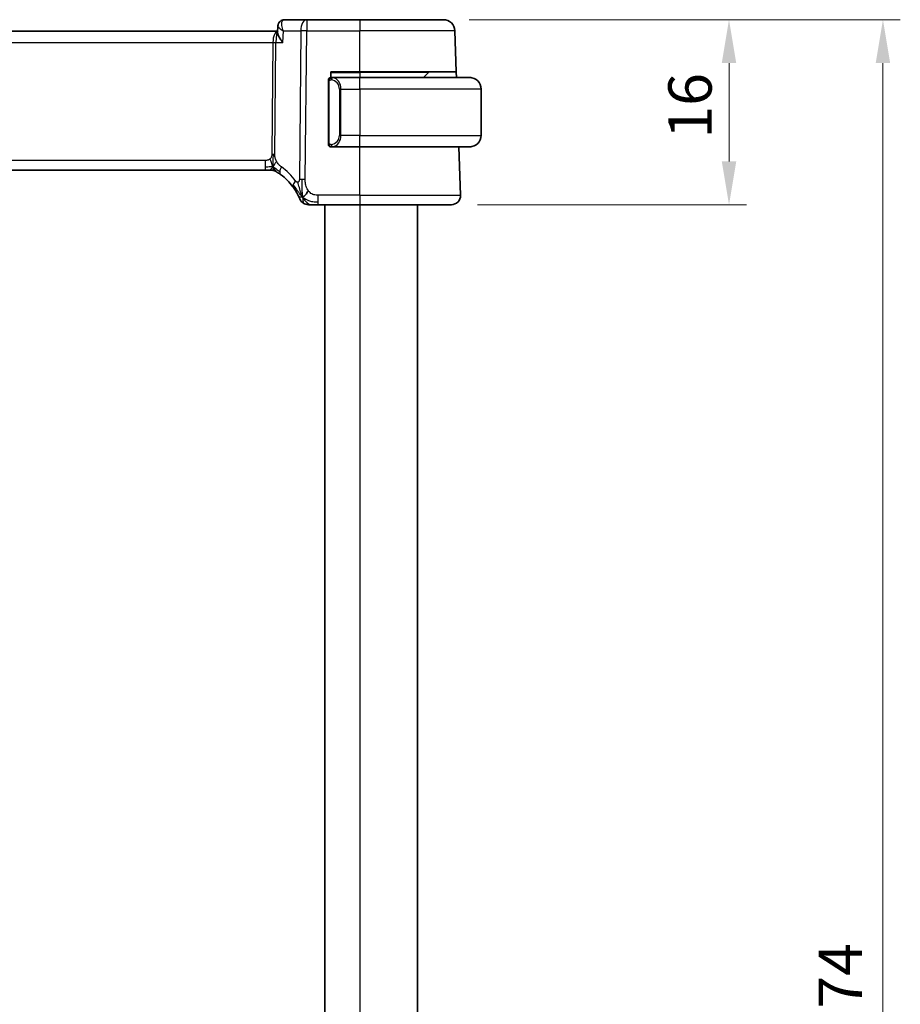
# Model space of a CAD drawing. Units: millimetres. Extents: x 22 to 3581, y 12 to 574.
# Drawn here: x 970 to 1046, y 396 to 481 of the extents above; entities that cross this region are included whole.
import ezdxf

# ---------------------------------------------------------------- set-up
doc = ezdxf.new("R2010")
doc.units = ezdxf.units.MM
doc.header["$LTSCALE"] = 1.5
doc.layers.get('Defpoints').update_dxf_attribs({"lineweight": 25})
for name, color, linetype, lineweight in [('Dimension (ISO)', 7, 'Continuous', 18), ('Visible (ISO)', 7, 'Continuous', 35), ('Visible Narrow (ISO)', 7, 'Continuous', 25)]:
    doc.layers.add(name, color=color, linetype=linetype, lineweight=lineweight)
doc.styles.add('Note Text (TK)', font='txt')
doc.dimstyles.new('Default - Method 1b (TK)', dxfattribs={"dimscale": 1.5, "dimtxt": 2.5, "dimasz": 2.5, "dimexe": 1, "dimexo": 1.5, "dimgap": 1, "dimtad": 1, "dimtoh": 1, "dimrnd": 1e-08, "dimdsep": 46, "dimtxsty": 'Note Text (TK)', "dimcen": 0.09, "dimdle": 5, "dimclrd": 100, "dimclre": 100, "dimclrt": 7, "dimadec": 1, "dimazin": 1, "dimtfac": 1, "dimtmove": 0, "dimatfit": 3, "dimfxl": 1, "dimtolj": 1, "dimlwd": -1, "dimlwe": -1, "dimarcsym": 0})

# ---------------------------------------------------------------- blocks, each defined once
blk = doc.blocks.new('*D38')
at = {"layer": 'Defpoints', "color": 0}
for p in [(1006.767, 480.965), (1007.463, 464.965), (1031.463, 464.965)]:
    blk.add_point(p, dxfattribs=at)
at = {"layer": 'Dimension (ISO)', "color": 100}
for p, q in [((1009.017, 480.965), (1032.963, 480.965)), ((1031.463, 477.215), (1031.463, 468.715)), ((1009.713, 464.965), (1032.963, 464.965))]:
    blk.add_line(p, q, dxfattribs=at)
for points in [[(1030.838, 477.215), (1032.088, 477.215), (1031.463, 480.965)], [(1030.838, 468.715), (1032.088, 468.715), (1031.463, 464.965)]]:
    blk.add_solid(points, dxfattribs=at)
at = {"layer": 'Dimension (ISO)', "color": 7, "insert": (1028.088, 470.675), "char_height": 3.75, "attachment_point": 4, "rotation": 90, "style": 'Note Text (TK)'}
blk.add_mtext('\\A1;16', dxfattribs=at)
blk = doc.blocks.new('*D39')
at = {"layer": 'Defpoints', "color": 0}
for p in [(1006.767, 480.965), (1006.767, 306.965), (1044.767, 306.965)]:
    blk.add_point(p, dxfattribs=at)
at = {"layer": 'Dimension (ISO)', "color": 100}
for p, q in [((1009.017, 480.965), (1046.267, 480.965)), ((1044.767, 477.215), (1044.767, 310.715)), ((1009.017, 306.965), (1046.267, 306.965))]:
    blk.add_line(p, q, dxfattribs=at)
for points in [[(1044.142, 477.215), (1045.392, 477.215), (1044.767, 480.965)], [(1044.142, 310.715), (1045.392, 310.715), (1044.767, 306.965)]]:
    blk.add_solid(points, dxfattribs=at)
at = {"layer": 'Dimension (ISO)', "color": 7, "insert": (1041.072, 387.488), "char_height": 3.75, "attachment_point": 4, "rotation": 90, "style": 'Note Text (TK)'}
blk.add_mtext('\\A1;※174', dxfattribs=at)

msp = doc.modelspace()

# ---------------------------------------------------------------- linework, layer by layer
at = {"layer": 'Visible (ISO)'}
for p, q in [((992.4507, 479.8404), (992.4751, 480.4236)), ((992.4751, 480.4236), (992.4751, 480.4238)), ((994.9637, 480.9654), (993.0316, 480.9654)), ((999.5415, 480.9654), (994.9637, 480.9654)), ((999.5415, 480.9654), (1006.7671, 480.9654)), ((992.4541, 479.9654), (911.6578, 479.9654)), ((992.4559, 479.9654), (992.4541, 479.9654)), ((1007.8899, 476.4654), (1007.7665, 480.0003)), ((997.0415, 475.9654), (997.0415, 476.4654)), ((997.0415, 476.4654), (999.5415, 476.4654)), ((999.5415, 475.9654), (997.1356, 475.9654)), ((1007.8899, 476.4654), (999.5415, 476.4654)), ((999.5415, 475.9654), (1009.0415, 475.9654)), ((1005.4829, 476.4068), (1005.0415, 475.9654)), ((1007.8899, 476.4654), (1007.9074, 475.9654)), ((996.8415, 475.5912), (996.8415, 470.3396)), ((997.8235, 475.4507), (997.8236, 475.4513)), ((1010.0415, 474.9654), (1010.0415, 470.9654)), ((997.138, 469.9654), (999.5415, 469.9654)), ((1009.0415, 469.9654), (999.5415, 469.9654)), ((1008.2626, 465.7933), (1008.1169, 469.9654)), ((912.7185, 467.9654), (991.3646, 467.9654)), ((991.7181, 467.9654), (991.3646, 467.9654)), ((991.8645, 467.9654), (991.7181, 467.9654)), ((995.9438, 464.9654), (999.5415, 464.9654)), ((996.5415, 464.9654), (996.5415, 322.9654)), ((1007.4631, 464.9654), (999.5415, 464.9654)), ((1004.5415, 464.9654), (1004.5415, 322.9654))]:
    msp.add_line(p, q, dxfattribs=at)
for centre, radius, start, end in [((1006.7671, 479.9654), 1, 2, 90), ((997.0415, 475.7654), 0.2, 90, 135), ((1005.6244, 476.2654), 0.2, 90, 135), ((1009.0415, 474.9654), 1, 0, 90), ((997.0415, 475.7654), 0.2, 135, 180), ((1009.0415, 470.9654), 1, 270, 0), ((997.0415, 470.1654), 0.2, 180, 225), ((997.0415, 470.1654), 0.2, 225, 270), ((991.8645, 467.1654), 0.8, 74.88599, 90), ((991.8645, 467.1654), 0.8, 59.77198, 74.88599), ((989.75, 463.5365), 5, 36.450803, 53.746047), ((1007.4631, 465.7654), 0.8, 270, 2), ((995.1047, 465.7654), 0.8, 202.600082, 236.300041), ((995.1047, 465.7654), 0.8, 236.300041, 270)]:
    msp.add_arc(centre, radius, start, end, dxfattribs=at)
for points in [[(992.4743, 480.4236), (992.4754, 480.4498), (992.4785, 480.4764), (992.4836, 480.503)], [(992.4752, 480.4236), (992.4752, 480.4236), (992.4752, 480.4235), (992.4752, 480.4234)], [(994.6062, 465.6435), (994.5743, 465.7076), (994.5447, 465.7733), (994.515, 465.849)], [(994.6062, 465.6435), (994.6462, 465.6593), (994.729, 465.7033), (994.8712, 465.8201), (995.0175, 466.0314), (995.1083, 466.1632)]]:
    msp.add_open_spline(points, degree=3, dxfattribs=at)
for points, knots in [([(992.4752, 480.4236), (992.4772, 480.4794), (992.4875, 480.5378), (992.5262, 480.649), (992.5551, 480.703), (992.6286, 480.7981), (992.6747, 480.8402), (992.7334, 480.8783), (992.7411, 480.8831), (992.749, 480.8876)], [0, 0, 0, 0, 0.018126878, 0.018126878, 0.036529435, 0.036529435, 0.055376423, 0.055376423, 0.058192939, 0.058192939, 0.058192939, 0.058192939]), ([(992.749, 480.8876), (992.8043, 480.9199), (992.8668, 480.9437), (992.9638, 480.9621), (992.9979, 480.9654), (993.0316, 480.9654)], [0.000013711, 0.000013711, 0.000013711, 0.000013711, 0.020306578, 0.020306578, 0.030922477, 0.030922477, 0.030922477, 0.030922477]), ([(992.9001, 479.0003), (992.8992, 479.0014), (992.8983, 479.0025), (992.8172, 479.1041), (992.7435, 479.204), (992.6165, 479.3952), (992.562, 479.4882), (992.4677, 479.6912), (992.449, 479.7772), (992.4506, 479.8379), (992.4506, 479.8392), (992.4507, 479.8404)], [-0.13522268, -0.13522268, -0.13522268, -0.13522268, -0.1348954, -0.1348954, -0.10507296, -0.10507296, -0.07538836, -0.07538836, -0.03475991, -0.03475991, -0.03390497, -0.03390497, -0.03390497, -0.03390497]), ([(997.1089, 475.9654), (997.1027, 475.9654), (997.0959, 475.9654), (997.0891, 475.9654), (997.0829, 475.9654), (997.0767, 475.9654), (997.0714, 475.9654), (997.066, 475.9654), (997.0614, 475.9654), (997.0576, 475.9654), (997.0533, 475.9654), (997.0499, 475.9654), (997.0472, 475.9654), (997.043, 475.9654), (997.0421, 475.9654), (997.0415, 475.9654)], [0.25827312, 0.25827312, 0.25827312, 0.25827312, 0.39314391, 0.39314391, 0.39314391, 0.51690147, 0.51690147, 0.51690147, 0.64201572, 0.64201572, 0.64201572, 0.78266988, 0.78266988, 0.78266988, 1, 1, 1, 1]), ([(997.1356, 475.9654), (997.1341, 475.9654), (997.1321, 475.9654), (997.1297, 475.9654), (997.1243, 475.9654), (997.1171, 475.9654), (997.1089, 475.9654)], [0.00000016, 0.00000016, 0.00000016, 0.00000016, 0.07789573, 0.07789573, 0.07789573, 0.25827312, 0.25827312, 0.25827312, 0.25827312]), ([(1009.1744, 475.9565), (1009.1703, 475.9571), (1009.1568, 475.9589), (1009.1398, 475.9606), (1009.129, 475.9616), (1009.1168, 475.9626), (1009.1046, 475.9634), (1009.092, 475.9642), (1009.0793, 475.9648), (1009.0686, 475.965), (1009.0686, 475.965), (1009.0686, 475.965), (1009.0686, 475.965)], [0, 0, 0, 0, 0.32158277, 0.32158277, 0.32158277, 0.52551233, 0.52551233, 0.52551233, 0.73736223, 0.73736223, 0.73736223, 0.73790819, 0.73790819, 0.73790819, 0.73790819]), ([(996.8415, 475.7654), (996.8415, 475.7654), (996.8415, 475.7654), (996.8415, 475.7648), (996.8415, 475.7642), (996.8415, 475.763), (996.8415, 475.761), (996.8415, 475.7589), (996.8415, 475.7561), (996.8415, 475.7524), (996.8415, 475.7486), (996.8415, 475.7439), (996.8415, 475.7385), (996.8415, 475.7328), (996.8415, 475.7264), (996.8415, 475.7195)], [0, 0, 0, 0, 0.10026775, 0.10026775, 0.10026775, 0.19847065, 0.19847065, 0.19847065, 0.29651622, 0.29651622, 0.29651622, 0.39628078, 0.39628078, 0.39628078, 0.5, 0.5, 0.5, 0.5]), ([(996.8415, 475.7195), (996.8415, 475.7076), (996.8415, 475.6937), (996.8415, 475.6789), (996.8415, 475.6645), (996.8415, 475.6494), (996.8415, 475.6343), (996.8415, 475.6325), (996.8415, 475.6307), (996.8415, 475.6289), (996.8415, 475.6159), (996.8415, 475.6031), (996.8415, 475.5912)], [0.5, 0.5, 0.5, 0.5, 0.6699894, 0.6699894, 0.6699894, 0.83656608, 0.83656608, 0.83656608, 0.85622576, 0.85622576, 0.85622576, 1, 1, 1, 1]), ([(996.8415, 470.3396), (996.8415, 470.3339), (996.8415, 470.328), (996.8415, 470.322), (996.8415, 470.316), (996.8415, 470.3098), (996.8415, 470.3034), (996.8415, 470.2971), (996.8415, 470.2906), (996.8415, 470.284), (996.8415, 470.2775), (996.8415, 470.2709), (996.8415, 470.2644), (996.8415, 470.2579), (996.8415, 470.2515), (996.8415, 470.2454), (996.8415, 470.2392), (996.8415, 470.2333), (996.8415, 470.2278), (996.8415, 470.222), (996.8415, 470.2167), (996.8415, 470.2117)], [0, 0, 0, 0, 0.07187067, 0.07187067, 0.07187067, 0.14250295, 0.14250295, 0.14250295, 0.21256871, 0.21256871, 0.21256871, 0.28268769, 0.28268769, 0.28268769, 0.35348445, 0.35348445, 0.35348445, 0.42564648, 0.42564648, 0.42564648, 0.5, 0.5, 0.5, 0.5]), ([(996.8415, 470.2117), (996.8415, 470.2058), (996.8415, 470.2004), (996.8415, 470.1954), (996.8415, 470.1905), (996.8415, 470.1862), (996.8415, 470.1825), (996.8415, 470.1788), (996.8415, 470.1757), (996.8415, 470.1733), (996.8415, 470.1709), (996.8415, 470.1692), (996.8415, 470.168), (996.8415, 470.1677), (996.8415, 470.1675), (996.8415, 470.1673), (996.8415, 470.1665), (996.8415, 470.166), (996.8415, 470.1657), (996.8415, 470.1654), (996.8415, 470.1654), (996.8415, 470.1654)], [0.5, 0.5, 0.5, 0.5, 0.58502424, 0.58502424, 0.58502424, 0.66947181, 0.66947181, 0.66947181, 0.75324782, 0.75324782, 0.75324782, 0.83626522, 0.83626522, 0.83626522, 0.85443497, 0.85443497, 0.85443497, 0.91835525, 0.91835525, 0.91835525, 1, 1, 1, 1]), ([(997.0415, 469.9654), (997.0419, 469.9654), (997.0426, 469.9654), (997.0457, 469.9654), (997.0478, 469.9654), (997.0505, 469.9654), (997.0538, 469.9654), (997.0566, 469.9654), (997.06, 469.9654), (997.064, 469.9654), (997.0677, 469.9654), (997.0721, 469.9654), (997.0769, 469.9654), (997.0818, 469.9654), (997.0871, 469.9654), (997.0923, 469.9654), (997.098, 469.9654), (997.1037, 469.9654), (997.1089, 469.9654)], [0, 0, 0, 0, 0.19035453, 0.19035453, 0.19035453, 0.31386322, 0.31386322, 0.31386322, 0.42140608, 0.42140608, 0.42140608, 0.52396797, 0.52396797, 0.52396797, 0.62813475, 0.62813475, 0.62813475, 0.74172688, 0.74172688, 0.74172688, 0.74172688]), ([(997.1089, 469.9654), (997.1143, 469.9654), (997.1192, 469.9654), (997.1236, 469.9654), (997.1287, 469.9654), (997.1329, 469.9654), (997.1356, 469.9654)], [0.74172688, 0.74172688, 0.74172688, 0.74172688, 0.86054632, 0.86054632, 0.86054632, 1, 1, 1, 1]), ([(1009.0415, 469.9654), (1009.0428, 469.9654), (1009.045, 469.9654), (1009.0479, 469.9654), (1009.054, 469.9655), (1009.0631, 469.9656), (1009.0738, 469.9659), (1009.0817, 469.9662), (1009.0905, 469.9666), (1009.0995, 469.9671), (1009.108, 469.9676), (1009.1166, 469.9682), (1009.1248, 469.9689), (1009.1338, 469.9696), (1009.1423, 469.9705), (1009.1497, 469.9713), (1009.1619, 469.9726), (1009.1711, 469.9738), (1009.1744, 469.9743)], [0.00000014, 0.00000014, 0.00000014, 0.00000014, 0.09424462, 0.09424462, 0.09424462, 0.29608497, 0.29608497, 0.29608497, 0.44613462, 0.44613462, 0.44613462, 0.58843853, 0.58843853, 0.58843853, 0.74422937, 0.74422937, 0.74422937, 1, 1, 1, 1]), ([(992.2673, 467.8566), (992.2673, 467.8566), (992.2674, 467.8565), (992.2691, 467.8556), (992.2707, 467.8546), (992.2738, 467.8528), (992.2785, 467.85), (992.2832, 467.8473), (992.2894, 467.8436), (992.2983, 467.8384), (992.3072, 467.8331), (992.3188, 467.8262), (992.3333, 467.8175), (992.3353, 467.8163), (992.3374, 467.815), (992.3395, 467.8137), (992.3529, 467.8056), (992.3677, 467.7965), (992.3836, 467.7867)], [0, 0, 0, 0, 0.09965383, 0.09965383, 0.09965383, 0.19933289, 0.19933289, 0.19933289, 0.29895179, 0.29895179, 0.29895179, 0.39842568, 0.39842568, 0.39842568, 0.41227851, 0.41227851, 0.41227851, 0.5, 0.5, 0.5, 0.5]), ([(992.3836, 467.7867), (992.4018, 467.7754), (992.4209, 467.7634), (992.4423, 467.7498), (992.4632, 467.7364), (992.4864, 467.7214), (992.5099, 467.7058), (992.5333, 467.6903), (992.5571, 467.6742), (992.5805, 467.6582), (992.604, 467.6421), (992.627, 467.626), (992.6483, 467.6108), (992.6698, 467.5955), (992.6895, 467.5812), (992.7069, 467.5685)], [0.5, 0.5, 0.5, 0.5, 0.60177456, 0.60177456, 0.60177456, 0.70174317, 0.70174317, 0.70174317, 0.80092957, 0.80092957, 0.80092957, 0.90020701, 0.90020701, 0.90020701, 1, 1, 1, 1]), ([(993.7719, 466.5071), (993.8035, 466.4643), (993.8348, 466.4206), (993.8665, 466.3745), (993.8982, 466.3285), (993.9304, 466.2802), (993.9622, 466.2304), (993.994, 466.1807), (994.0255, 466.1296), (994.0561, 466.0778), (994.0867, 466.0259), (994.1164, 465.9733), (994.1442, 465.9221), (994.1529, 465.9062), (994.1613, 465.8904), (994.1696, 465.8748), (994.188, 465.84), (994.2051, 465.8066), (994.2209, 465.775)], [0, 0, 0, 0, 0.09987821, 0.09987821, 0.09987821, 0.19975804, 0.19975804, 0.19975804, 0.29963126, 0.29963126, 0.29963126, 0.39948964, 0.39948964, 0.39948964, 0.4305797, 0.4305797, 0.4305797, 0.5, 0.5, 0.5, 0.5]), ([(994.2209, 465.775), (994.2439, 465.7292), (994.2646, 465.6861), (994.2824, 465.6479), (994.2999, 465.6102), (994.3147, 465.5773), (994.3264, 465.5507), (994.3381, 465.5242), (994.3467, 465.5039), (994.3528, 465.4895), (994.3575, 465.4786), (994.3606, 465.4711), (994.3626, 465.4663), (994.3633, 465.4647), (994.3638, 465.4635), (994.3642, 465.4624), (994.366, 465.4581), (994.3661, 465.458), (994.3661, 465.458)], [0.5, 0.5, 0.5, 0.5, 0.60086605, 0.60086605, 0.60086605, 0.70052835, 0.70052835, 0.70052835, 0.79991107, 0.79991107, 0.79991107, 0.87570481, 0.87570481, 0.87570481, 0.89986302, 0.89986302, 0.89986302, 1, 1, 1, 1]), ([(995.1047, 464.9654), (995.1047, 464.9654), (995.1049, 464.9654), (995.1076, 464.9654), (995.1104, 464.9654), (995.1158, 464.9654), (995.125, 464.9654), (995.1343, 464.9654), (995.1474, 464.9654), (995.1652, 464.9654), (995.1831, 464.9654), (995.2056, 464.9654), (995.2319, 464.9654), (995.2583, 464.9654), (995.2884, 464.9654), (995.3221, 464.9654)], [0, 0, 0, 0, 0.09999336, 0.09999336, 0.09999336, 0.19998, 0.19998, 0.19998, 0.29996996, 0.29996996, 0.29996996, 0.39997327, 0.39997327, 0.39997327, 0.5, 0.5, 0.5, 0.5]), ([(995.3221, 464.9654), (995.3558, 464.9654), (995.3935, 464.9654), (995.4333, 464.9654), (995.4731, 464.9654), (995.515, 464.9654), (995.5576, 464.9654), (995.6002, 464.9654), (995.6435, 464.9654), (995.6874, 464.9654), (995.7314, 464.9654), (995.7759, 464.9654), (995.8188, 464.9654), (995.8479, 464.9654), (995.8763, 464.9654), (995.9042, 464.9654), (995.9174, 464.9654), (995.9306, 464.9654), (995.9438, 464.9654)], [0.5, 0.5, 0.5, 0.5, 0.59996103, 0.59996103, 0.59996103, 0.69986345, 0.69986345, 0.69986345, 0.79978731, 0.79978731, 0.79978731, 0.89981262, 0.89981262, 0.89981262, 0.96768884, 0.96768884, 0.96768884, 1, 1, 1, 1])]:
    msp.add_open_spline(points, degree=3, knots=knots, dxfattribs=at)
at = {"layer": 'Visible Narrow (ISO)'}
for p, q in [((992.5207, 480.327), (992.5207, 480.3279)), ((994.9637, 480.9654), (994.9637, 480.0003)), ((999.5415, 480.9654), (999.5415, 480.0003)), ((992.9001, 479.0003), (992.942, 480.0003)), ((992.942, 480.0003), (994.4496, 480.0003)), ((994.4496, 480.0003), (994.3252, 467.1425)), ((994.8394, 467.1425), (994.9637, 480.0003)), ((994.9637, 480.0003), (999.5415, 480.0003)), ((999.5415, 476.4654), (999.5415, 480.0003)), ((1007.7665, 480.0003), (999.5415, 480.0003)), ((912.0442, 479.0003), (992.0389, 479.0003)), ((992.0389, 479.0003), (991.9453, 469.3307)), ((992.2024, 469.3307), (992.2959, 479.0003)), ((992.2959, 479.0003), (992.9001, 479.0003)), ((997.0415, 476.4068), (999.5415, 476.4068)), ((999.5415, 476.4068), (999.5415, 476.4654)), ((1005.4829, 476.4068), (999.5415, 476.4068)), ((999.5415, 476.4068), (999.5415, 475.9654)), ((999.5415, 474.9654), (999.5415, 475.9654)), ((996.8415, 475.5912), (996.8567, 475.5912)), ((996.8567, 475.5912), (996.9001, 475.5912)), ((996.9001, 470.3396), (996.9001, 475.5912)), ((997.7099, 475.6468), (997.7099, 475.6467)), ((997.9244, 474.9654), (997.7829, 474.9654)), ((997.7829, 474.9654), (997.7829, 470.9654)), ((997.9244, 470.9654), (997.9244, 474.9654)), ((997.9244, 474.9654), (999.5415, 474.9654)), ((1010.0415, 474.9654), (999.5415, 474.9654)), ((999.5415, 474.9654), (999.5415, 470.9654)), ((997.9244, 470.9654), (997.7829, 470.9654)), ((999.5415, 470.9654), (997.9244, 470.9654)), ((999.5415, 469.9654), (999.5415, 470.9654)), ((999.5415, 470.9654), (1010.0415, 470.9654)), ((996.8567, 470.3396), (996.8415, 470.3396)), ((996.9001, 470.3396), (996.8567, 470.3396)), ((999.5415, 465.7933), (999.5415, 469.9654)), ((991.3646, 468.7933), (912.7185, 468.7933)), ((991.3646, 468.7933), (991.3646, 468.2097)), ((991.3646, 468.2097), (991.3646, 467.9654)), ((995.9438, 465.2097), (995.9438, 465.7933)), ((999.5415, 465.7933), (995.9438, 465.7933)), ((999.5415, 465.7933), (999.5415, 464.9654)), ((999.5415, 465.7933), (1008.2626, 465.7933)), ((995.9438, 464.9654), (995.9438, 465.2097)), ((999.5415, 464.9654), (999.5415, 322.9654))]:
    msp.add_line(p, q, dxfattribs=at)
for centre, radius, start, end in [((996.9829, 474.9654), 0.8, 0, 82.364618), ((996.9829, 470.9654), 0.8, 277.635382, 0), ((989.3387, 463.5644), 5.8, 36.450803, 53.746047)]:
    msp.add_arc(centre, radius, start, end, dxfattribs=at)
for centre, major_axis, ratio, start_param, end_param in [((993.0014, 480.4566), (-0.252, 0.4319), 0.9317461, 0.0020227, 0.0813205), ((993.0014, 480.4566), (-0.252, 0.4319), 0.9317461, 5.8253076, 6.2849288), ((993.0106, 479.9533), (0.0254, 1.0121), 0.4139938, 0.0104315, 0.197565), ((994.9637, 479.9654), (0, 1), 0.5144958, 0, 1.5358897), ((992.4541, 478.9654), (0, -1), 0.4154759, 3.1415927, 4.6774824), ((992.4541, 478.9654), (0, 1), 0.1582281, 0, 1.5358897), ((994.9637, 479.9654), (1, -0.0097), 0.0348979, 1.5711339, 2.1112159), ((992.0389, 479.0177), (0.5, -0.0048), 0.0348979, 4.7127265, 5.2528086), ((997.2306, 475.7583), (0.0266, 0.1982), 0.7039511, 0.1881819, 0.9265346), ((997.1244, 474.9654), (0, 1), 0.8, 4.712389, 6.1499228), ((997.2306, 475.7583), (-0.0266, -0.1982), 0.7039511, 4.0681273, 4.8064799), ((997.1244, 470.9654), (0, 1), 0.8, 3.2748552, 4.712389), ((997.2306, 470.1725), (0.0266, -0.1982), 0.7039511, 4.618298, 5.3566507), ((997.2306, 470.1725), (0.0266, -0.1982), 0.7039511, 5.3566507, 6.0950034), ((991.9453, 469.3482), (0.5, -0.0048), 0.0348979, 4.7127265, 4.9827676), ((991.9453, 469.3482), (0.5, -0.0048), 0.0348979, 4.9827676, 5.2528086), ((993.18, 468.2136), (-0.4731, -0.6451), 0.4528574, 5.6375639, 6.2831853), ((993.18, 468.2136), (-0.4731, -0.6451), 0.4528574, 4.9919425, 5.6375639), ((994.4154, 466.9824), (-0.6435, -0.4753), 0.3627278, 5.6996551, 6.2831853), ((994.4154, 466.9824), (0.6435, 0.4753), 0.3627278, 1.9745322, 2.5580624), ((994.8394, 467.1076), (1, -0.0097), 0.0348979, 1.8411749, 2.1112159), ((994.8394, 467.1076), (1, -0.0097), 0.0348979, 1.5711339, 1.8411749)]:
    msp.add_ellipse(centre, major_axis=major_axis, ratio=ratio, start_param=start_param, end_param=end_param, dxfattribs=at)
for points, knots in [([(992.4743, 480.4238), (992.4743, 480.4243), (992.4745, 480.4274), (992.475, 480.4304), (992.4756, 480.4329)], [-0.0168426335, -0.0168426335, -0.0168426335, -0.0168426335, -0.0165388341, -0.0146138402, -0.0146138402, -0.0146138402, -0.0146138402]), ([(992.4752, 480.4234), (992.4744, 480.4008), (992.5003, 480.3439), (992.6354, 480.2054), (992.8054, 480.0846), (992.9387, 480.0023), (992.9404, 480.0013), (992.942, 480.0003)], [-0.065710447, -0.065710447, -0.065710447, -0.065710447, -0.049616502, -0.033077668, 0, 0, 0.000413583, 0.000413583, 0.000413583, 0.000413583]), ([(992.942, 480.0003), (992.9412, 480.0023), (992.9404, 480.0042), (992.8772, 480.1643), (992.8118, 480.4013), (992.7976, 480.7487), (992.8642, 480.9074), (992.9533, 480.9477)], [-0.000413583, -0.000413583, -0.000413583, -0.000413583, 0, 0, 0.033077668, 0.049616502, 0.08269417, 0.08269417, 0.08269417, 0.08269417]), ([(997.2306, 475.9565), (997.2274, 475.9571), (997.2169, 475.9589), (997.2042, 475.9606), (997.1961, 475.9616), (997.187, 475.9626), (997.1783, 475.9634), (997.1693, 475.9642), (997.1607, 475.9648), (997.1534, 475.965), (997.1445, 475.9654), (997.1378, 475.9654), (997.1356, 475.9654)], [0, 0, 0, 0, 0.3215828, 0.3215828, 0.3215828, 0.5255123, 0.5255123, 0.5255123, 0.7373622, 0.7373622, 0.7373622, 1, 1, 1, 1]), ([(996.9001, 475.5912), (996.9001, 475.6092), (996.9002, 475.6279), (996.9031, 475.6452), (996.9059, 475.6623), (996.9115, 475.6781), (996.9198, 475.6921), (996.9287, 475.7071), (996.9406, 475.7199), (996.9532, 475.7295)], [0, 0, 0, 0, 0.16464555, 0.16464555, 0.16464555, 0.3268563, 0.3268563, 0.3268563, 0.5, 0.5, 0.5, 0.5]), ([(996.9532, 475.7295), (996.9611, 475.7355), (996.9698, 475.7408), (996.9791, 475.7451), (996.9882, 475.7494), (996.9979, 475.7529), (997.0081, 475.7555), (997.0176, 475.758), (997.0272, 475.7596), (997.0366, 475.7604), (997.0461, 475.7613), (997.0553, 475.7613), (997.0641, 475.7608), (997.0729, 475.7604), (997.0813, 475.7594), (997.0892, 475.7583)], [0.5, 0.5, 0.5, 0.5, 0.60524772, 0.60524772, 0.60524772, 0.707891, 0.707891, 0.707891, 0.80414857, 0.80414857, 0.80414857, 0.90207429, 0.90207429, 0.90207429, 1, 1, 1, 1]), ([(996.9537, 470.2013), (996.948, 470.2056), (996.9426, 470.2105), (996.9376, 470.2158), (996.9327, 470.221), (996.928, 470.2267), (996.924, 470.2328), (996.9199, 470.2388), (996.9163, 470.2451), (996.9133, 470.2517), (996.9103, 470.2583), (996.9079, 470.2651), (996.9061, 470.2719), (996.9044, 470.2782), (996.9032, 470.2845), (996.9023, 470.2911), (996.9013, 470.2989), (996.9006, 470.3076), (996.9003, 470.3161), (996.9001, 470.3239), (996.9001, 470.3316), (996.9001, 470.3396)], [0.5, 0.5, 0.5, 0.5, 0.57172447, 0.57172447, 0.57172447, 0.6426242, 0.6426242, 0.6426242, 0.71336021, 0.71336021, 0.71336021, 0.78457822, 0.78457822, 0.78457822, 0.85049403, 0.85049403, 0.85049403, 0.92879556, 0.92879556, 0.92879556, 1, 1, 1, 1]), ([(997.0892, 470.1725), (997.0836, 470.1717), (997.0779, 470.171), (997.072, 470.1705), (997.066, 470.17), (997.0597, 470.1697), (997.0532, 470.1697), (997.0466, 470.1698), (997.0398, 470.1702), (997.0328, 470.171), (997.0258, 470.1718), (997.0187, 470.173), (997.0116, 470.1746), (997.0046, 470.1763), (996.9976, 470.1783), (996.9909, 470.1808), (996.9842, 470.1833), (996.9777, 470.1863), (996.9715, 470.1897), (996.9653, 470.1931), (996.9593, 470.197), (996.9537, 470.2013)], [0, 0, 0, 0, 0.071275, 0.071275, 0.071275, 0.14246065, 0.14246065, 0.14246065, 0.21364074, 0.21364074, 0.21364074, 0.28489899, 0.28489899, 0.28489899, 0.35632005, 0.35632005, 0.35632005, 0.42799051, 0.42799051, 0.42799051, 0.5, 0.5, 0.5, 0.5]), ([(991.9453, 469.3307), (991.9451, 469.3047), (991.9447, 469.2782), (991.9424, 469.2505), (991.9401, 469.223), (991.9359, 469.1944), (991.929, 469.1661), (991.9222, 469.1377), (991.9126, 469.1097), (991.8998, 469.0826), (991.8869, 469.0551), (991.8708, 469.0285), (991.852, 469.0034), (991.8327, 468.9777), (991.8107, 468.9536), (991.7871, 468.9321)], [0, 0, 0, 0, 0.09956498, 0.09956498, 0.09956498, 0.19838025, 0.19838025, 0.19838025, 0.29739333, 0.29739333, 0.29739333, 0.39757117, 0.39757117, 0.39757117, 0.5, 0.5, 0.5, 0.5]), ([(992.3606, 468.7141), (992.3352, 468.7602), (992.3131, 468.8053), (992.2938, 468.8524), (992.2748, 468.8988), (992.2586, 468.9472), (992.2455, 468.9932), (992.2323, 469.0395), (992.2223, 469.0834), (992.2157, 469.1242), (992.2135, 469.1377), (992.2117, 469.1509), (992.2102, 469.1637), (992.2071, 469.1899), (992.2051, 469.2154), (992.204, 469.239), (992.2023, 469.2737), (992.2022, 469.3044), (992.2024, 469.3307)], [0.5, 0.5, 0.5, 0.5, 0.60064191, 0.60064191, 0.60064191, 0.69981713, 0.69981713, 0.69981713, 0.79973515, 0.79973515, 0.79973515, 0.83278211, 0.83278211, 0.83278211, 0.90060184, 0.90060184, 0.90060184, 1, 1, 1, 1]), ([(997.1356, 469.9654), (997.1364, 469.9654), (997.1377, 469.9654), (997.1396, 469.9654), (997.1435, 469.9655), (997.1497, 469.9656), (997.157, 469.9659), (997.1624, 469.9662), (997.1684, 469.9666), (997.1747, 469.9671), (997.1807, 469.9676), (997.1869, 469.9682), (997.193, 469.9689), (997.1996, 469.9696), (997.2061, 469.9705), (997.2117, 469.9713), (997.2209, 469.9726), (997.228, 469.9738), (997.2306, 469.9743)], [0.00000014, 0.00000014, 0.00000014, 0.00000014, 0.09424462, 0.09424462, 0.09424462, 0.29608497, 0.29608497, 0.29608497, 0.44613462, 0.44613462, 0.44613462, 0.58843853, 0.58843853, 0.58843853, 0.74422937, 0.74422937, 0.74422937, 1, 1, 1, 1]), ([(991.7871, 468.9321), (991.7703, 468.9168), (991.7522, 468.9024), (991.7328, 468.8891), (991.7253, 468.884), (991.7176, 468.879), (991.7098, 468.8743), (991.6821, 468.8575), (991.6527, 468.8433), (991.6231, 468.832), (991.5935, 468.8206), (991.5638, 468.8121), (991.5341, 468.8062), (991.5044, 468.8003), (991.4746, 468.7969), (991.4462, 468.7952), (991.4178, 468.7934), (991.3908, 468.7933), (991.3646, 468.7933)], [0.5, 0.5, 0.5, 0.5, 0.57278907, 0.57278907, 0.57278907, 0.60104672, 0.60104672, 0.60104672, 0.70082692, 0.70082692, 0.70082692, 0.80056262, 0.80056262, 0.80056262, 0.90027869, 0.90027869, 0.90027869, 1, 1, 1, 1]), ([(992.7686, 468.2415), (992.7494, 468.2556), (992.729, 468.2708), (992.7039, 468.2915), (992.6787, 468.3122), (992.6487, 468.3385), (992.6189, 468.367), (992.5891, 468.3955), (992.5594, 468.4263), (992.5303, 468.4609), (992.5019, 468.4947), (992.4741, 468.5322), (992.4459, 468.5742), (992.4157, 468.6191), (992.387, 468.6662), (992.3606, 468.7141)], [0, 0, 0, 0, 0.09971266, 0.09971266, 0.09971266, 0.19952218, 0.19952218, 0.19952218, 0.29913595, 0.29913595, 0.29913595, 0.39615943, 0.39615943, 0.39615943, 0.5, 0.5, 0.5, 0.5]), ([(994.2128, 466.9205), (994.2049, 466.9173), (994.1967, 466.9147), (994.1881, 466.9127), (994.1805, 466.911), (994.1729, 466.9098), (994.1653, 466.9092), (994.1493, 466.908), (994.1335, 466.9094), (994.1183, 466.9135), (994.1031, 466.9176), (994.0886, 466.9245), (994.0752, 466.9336), (994.0618, 466.9428), (994.0495, 466.9541), (994.0378, 466.9672), (994.0262, 466.9804), (994.0152, 466.9952), (994.004, 467.0104)], [0.5, 0.5, 0.5, 0.5, 0.55381342, 0.55381342, 0.55381342, 0.60111033, 0.60111033, 0.60111033, 0.7008455, 0.7008455, 0.7008455, 0.80056247, 0.80056247, 0.80056247, 0.90027579, 0.90027579, 0.90027579, 1, 1, 1, 1]), ([(994.3252, 467.1425), (994.325, 467.1228), (994.3248, 467.1027), (994.323, 467.0836), (994.3213, 467.0649), (994.318, 467.0471), (994.3126, 467.0305), (994.3071, 467.0136), (994.2994, 466.9978), (994.2899, 466.9837), (994.28, 466.969), (994.2683, 466.9562), (994.2557, 466.9458), (994.251, 466.942), (994.2461, 466.9384), (994.2412, 466.9353), (994.2323, 466.9295), (994.2229, 466.9245), (994.2128, 466.9205)], [0, 0, 0, 0, 0.09818867, 0.09818867, 0.09818867, 0.19440589, 0.19440589, 0.19440589, 0.29160224, 0.29160224, 0.29160224, 0.3930575, 0.3930575, 0.3930575, 0.43108719, 0.43108719, 0.43108719, 0.5, 0.5, 0.5, 0.5]), ([(994.515, 465.849), (994.4997, 465.888), (994.4391, 466.052), (994.3227, 466.441), (994.2355, 466.7882), (994.2128, 466.9205)], [0.22002683, 0.22002683, 0.22002683, 0.22002683, 0.33333333, 0.66666667, 1, 1, 1, 1]), ([(995.1083, 466.1632), (995.0652, 466.2197), (995.0264, 466.2817), (994.9931, 466.347), (994.96, 466.4119), (994.9323, 466.48), (994.9104, 466.5492), (994.8885, 466.6182), (994.8723, 466.6882), (994.8612, 466.7568), (994.8512, 466.8182), (994.8453, 466.8785), (994.8422, 466.9366), (994.8418, 466.9436), (994.8414, 466.9506), (994.8411, 466.9575), (994.8383, 467.0221), (994.8388, 467.084), (994.8394, 467.1425)], [0.5, 0.5, 0.5, 0.5, 0.60043488, 0.60043488, 0.60043488, 0.70029903, 0.70029903, 0.70029903, 0.80000418, 0.80000418, 0.80000418, 0.88920153, 0.88920153, 0.88920153, 0.89995027, 0.89995027, 0.89995027, 1, 1, 1, 1]), ([(995.9438, 465.7933), (995.8852, 465.7933), (995.8262, 465.7935), (995.7666, 465.7983), (995.707, 465.803), (995.6469, 465.8122), (995.5876, 465.8283), (995.5284, 465.8444), (995.47, 465.8673), (995.4134, 465.8976), (995.3567, 465.928), (995.3019, 465.9659), (995.2506, 466.0105), (995.2296, 466.0288), (995.2092, 466.0481), (995.1894, 466.0686), (995.1608, 466.0982), (995.1337, 466.1298), (995.1083, 466.1632)], [0, 0, 0, 0, 0.09994961, 0.09994961, 0.09994961, 0.19989993, 0.19989993, 0.19989993, 0.29985178, 0.29985178, 0.29985178, 0.39980599, 0.39980599, 0.39980599, 0.4407116, 0.4407116, 0.4407116, 0.5, 0.5, 0.5, 0.5])]:
    msp.add_open_spline(points, degree=3, knots=knots, dxfattribs=at)
for points in [[(996.9158, 475.8677), (996.9284, 475.8854), (996.9567, 475.9148), (997.0283, 475.9532), (997.0841, 475.9654), (997.1089, 475.9654)], [(996.9158, 475.8677), (996.9019, 475.8586), (996.8785, 475.8381), (996.8493, 475.7834), (996.8415, 475.739), (996.8415, 475.7195)], [(996.9158, 475.8677), (996.9031, 475.85), (996.8821, 475.8107), (996.858, 475.7075), (996.8567, 475.6278), (996.8567, 475.5912)], [(996.9158, 475.8677), (996.9151, 475.8729), (996.9138, 475.8822), (996.9114, 475.8934), (996.9084, 475.9023), (996.9038, 475.9073), (996.9016, 475.907), (996.9001, 475.9068)], [(996.9158, 475.8677), (996.9241, 475.8731), (996.9421, 475.8827), (996.9767, 475.894), (997.0229, 475.9012), (997.0819, 475.9016), (997.117, 475.8956), (997.135, 475.8923)], [(996.9158, 475.8677), (996.917, 475.859), (996.9196, 475.8396), (996.9305, 475.7893), (996.9442, 475.7482), (996.9532, 475.7295)], [(996.9159, 470.0632), (996.9021, 470.0723), (996.8786, 470.0929), (996.8493, 470.1478), (996.8415, 470.1922), (996.8415, 470.2117)], [(996.9159, 470.0632), (996.9105, 470.0708), (996.9005, 470.087), (996.8872, 470.1156), (996.8757, 470.1502), (996.866, 470.1928), (996.8593, 470.2432), (996.8565, 470.2943), (996.8567, 470.3239), (996.8567, 470.3396)], [(996.9159, 470.0632), (996.9153, 470.0589), (996.9142, 470.051), (996.9123, 470.041), (996.91, 470.0326), (996.907, 470.0264), (996.9029, 470.0236), (996.9012, 470.0238), (996.9001, 470.024)], [(996.9159, 470.0632), (996.9172, 470.0719), (996.9199, 470.0911), (996.9309, 470.1415), (996.9447, 470.1825), (996.9537, 470.2013)], [(996.9159, 470.0632), (996.9219, 470.0594), (996.9345, 470.0523), (996.9564, 470.0431), (996.9835, 470.0361), (997.0166, 470.031), (997.0564, 470.029), (997.098, 470.0317), (997.1221, 470.0361), (997.135, 470.0385)], [(996.9159, 470.0632), (996.9285, 470.0456), (996.9566, 470.0161), (997.0283, 469.9776), (997.0841, 469.9654), (997.1089, 469.9654)], [(992.0588, 468.2422), (992.0594, 468.2765), (992.061, 468.3528), (992.0661, 468.5025), (992.0713, 468.7166), (992.0763, 469.0352), (992.0777, 469.2314), (992.0787, 469.3301)], [(992.0588, 468.2422), (992.0352, 468.2905), (991.9906, 468.387), (991.9143, 468.6113), (991.8345, 468.8232), (991.7871, 468.9321)], [(992.0588, 468.2422), (992.0839, 468.2749), (992.1315, 468.3417), (992.2112, 468.4963), (992.2985, 468.6424), (992.3606, 468.7141)], [(992.0588, 468.2422), (992.0381, 468.2488), (991.9963, 468.2571), (991.9191, 468.2571), (991.8086, 468.2432), (991.6189, 468.2122), (991.457, 468.2097), (991.3646, 468.2097)], [(992.0588, 468.2422), (992.0337, 468.2095), (991.9824, 468.1494), (991.8794, 468.0295), (991.7756, 467.9654), (991.7181, 467.9654)], [(992.0588, 468.2422), (992.0582, 468.2078), (992.0575, 468.1466), (992.0576, 468.0698), (992.0612, 468.0015), (992.0683, 467.9434), (992.0712, 467.94), (992.0731, 467.9377)], [(992.0588, 468.2422), (992.0795, 468.2356), (992.1202, 468.2176), (992.1904, 468.1702), (992.2821, 468.0961), (992.4322, 467.9664), (992.562, 467.8732), (992.6263, 467.8273)], [(992.0588, 468.2422), (992.0825, 468.1939), (992.1311, 468.1033), (992.2204, 467.9418), (992.3174, 467.8277), (992.3836, 467.7867)], [(994.6062, 465.6435), (994.5687, 465.678), (994.4974, 465.7506), (994.3809, 465.89), (994.2326, 466.087), (994.0091, 466.3995), (993.8666, 466.6046), (993.7834, 466.7144)], [(994.6062, 465.6435), (994.6026, 465.6914), (994.5958, 465.794), (994.5853, 465.9933), (994.5769, 466.2753), (994.5696, 466.716), (994.5712, 466.9952), (994.5726, 467.1438)], [(994.6062, 465.6435), (994.5662, 465.6277), (994.4882, 465.609), (994.3649, 465.6014), (994.2607, 465.6956), (994.2209, 465.775)], [(994.6062, 465.6435), (994.6437, 465.6089), (994.722, 465.5438), (994.8744, 465.4447), (995.0956, 465.3362), (995.4735, 465.2187), (995.7744, 465.2097), (995.9438, 465.2097)], [(994.6062, 465.6435), (994.6546, 465.5463), (994.756, 465.3748), (994.9948, 465.1025), (995.2132, 464.9654), (995.3221, 464.9654)], [(994.6062, 465.6435), (994.6098, 465.5955), (994.6171, 465.5067), (994.6298, 465.3787), (994.645, 465.2465), (994.6597, 465.1117), (994.6604, 465.1046), (994.6608, 465.0998)]]:
    msp.add_open_spline(points, degree=3, dxfattribs=at)

# ---------------------------------------------------------------- dimensions: what is measured, and where the dimension line sits
at = {"layer": 'Dimension (ISO)', "color": 100}
dim = msp.add_linear_dim(base=(1031.4631, 464.9654), p1=(1006.7671, 480.9654), p2=(1007.4631, 464.9654), angle=90, dimstyle='Default - Method 1b (TK)', override={"dimtoh": 0, "dimdec": 2, "dimtp": 0, "dimtm": 0, "dimtdec": 2, "dimtofl": 0, "dimatfit": 1}, dxfattribs=at)
dim.commit()
dim.dimension.update_dxf_attribs({"geometry": '*D38', "text_midpoint": (1031.4631, 472.9654), "dimtype": 160})
dim = msp.add_linear_dim(base=(1044.7671, 306.9654), p1=(1006.7671, 480.9654), p2=(1006.7671, 306.9654), angle=90, text='※<>', dimstyle='Default - Method 1b (TK)', override={"dimtoh": 0, "dimdec": 2, "dimtp": 0, "dimtm": 0, "dimtdec": 2, "dimtofl": 0, "dimatfit": 1}, dxfattribs=at)
dim.commit()
dim.dimension.update_dxf_attribs({"geometry": '*D39', "text_midpoint": (1044.7671, 393.9654), "dimtype": 160})

doc.saveas('drawing.dxf')
